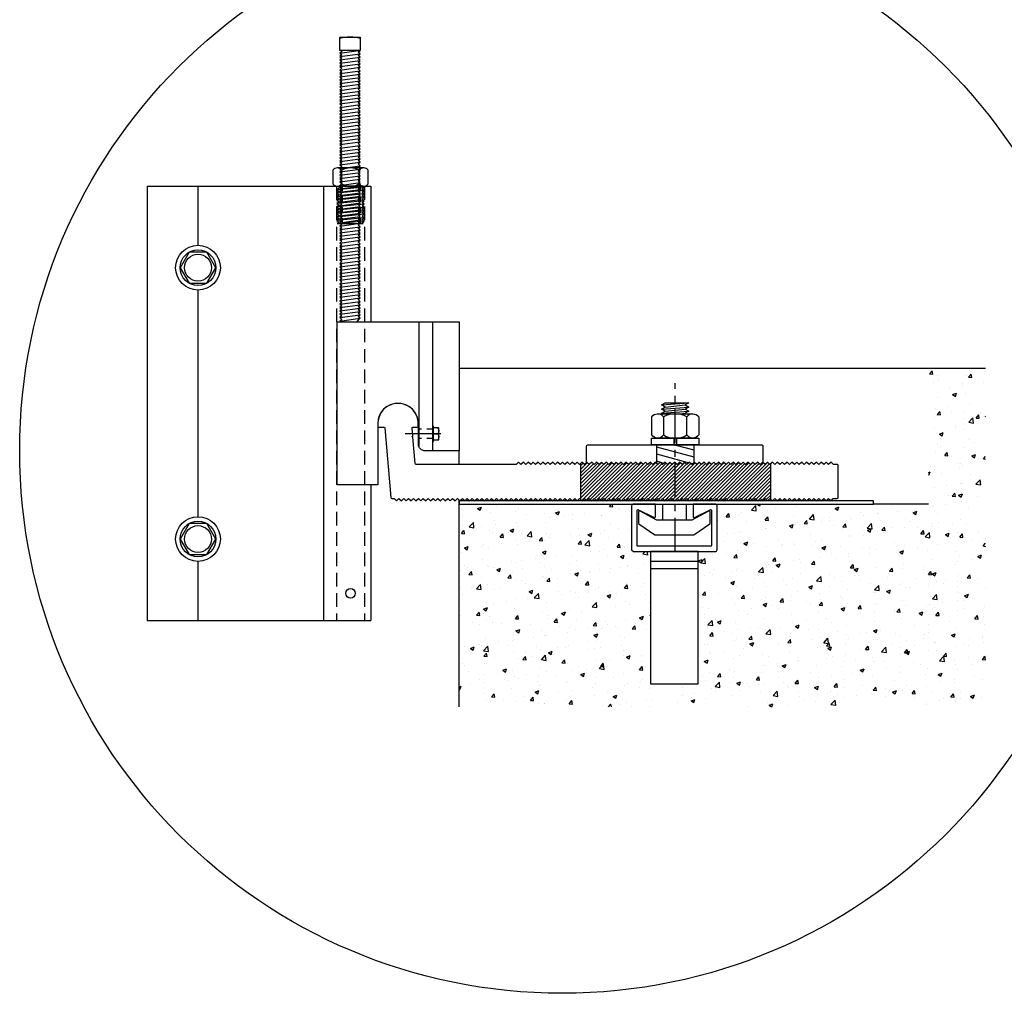
# Model space of a CAD drawing. Units: inches. Extents: x -412 to 499, y 0 to 638.
# Drawn here: x 315 to 334, y 252 to 270 of the extents above; entities that cross this region are included whole.
import ezdxf

# ---------------------------------------------------------------- set-up
doc = ezdxf.new("R2010")
doc.units = ezdxf.units.IN
doc.header["$MEASUREMENT"] = 0
for name, pattern in [('CENTER', [2, 1.25, -0.25, 0.25, -0.25]), ('CENTER2', [1.125, 0.75, -0.125, 0.125, -0.125]), ('HIDDEN', [0.375, 0.25, -0.125]), ('HIDDEN2', [0.1875, 0.125, -0.0625])]:
    doc.linetypes.add(name, pattern=pattern)
for name, color, linetype in [('Anchoring', 7, 'Continuous'), ('DetailBubble', 6, 'Continuous'), ('Dimension', 3, 'Continuous'), ('Fastener', 7, 'Continuous'), ('FASTENERS', 7, 'Continuous'), ('Machining', 30, 'Continuous'), ('Misc', 7, 'Continuous'), ('Sightline', 7, 'Continuous'), ('Thermal', 2, 'Continuous')]:
    doc.layers.add(name, color=color, linetype=linetype)

# ---------------------------------------------------------------- blocks, each defined once
blk = doc.blocks.new('ucw309')
at = {"linetype": 'ByBlock'}
blk.add_lwpolyline([(0.278, -0.063), (0.351, -0.063, 0.379391), (0.371, -0.045, 1.128206), (-0.371, -0.045, 0.379391), (-0.351, -0.063), (-0.259, -0.063, -0.388879), (-0.244, -0.076), (-0.132, -1.358, 0.388879), (-0.112, -1.376), (-0.074, -1.376), (-0.029, -1.421), (0.016, -1.376), (0.061, -1.421), (0.106, -1.376), (0.151, -1.421), (0.196, -1.376), (0.241, -1.421), (0.286, -1.376), (0.331, -1.421), (0.376, -1.376), (0.421, -1.421), (0.466, -1.376), (0.511, -1.421), (0.556, -1.376), (0.601, -1.421), (0.646, -1.376), (0.691, -1.421), (0.736, -1.376), (0.781, -1.421), (0.826, -1.376), (0.871, -1.421), (0.916, -1.376), (0.961, -1.421), (1.006, -1.376), (1.051, -1.421), (1.096, -1.376), (1.141, -1.421), (1.186, -1.376), (1.231, -1.421), (1.276, -1.376), (1.321, -1.421), (1.366, -1.376), (1.411, -1.421), (1.456, -1.376), (1.501, -1.421), (1.546, -1.376), (1.591, -1.421), (1.636, -1.376), (1.681, -1.421), (1.726, -1.376), (1.771, -1.421), (1.816, -1.376), (1.861, -1.421), (1.906, -1.376), (1.951, -1.421), (1.996, -1.376), (2.041, -1.421), (2.086, -1.376), (2.131, -1.421), (2.176, -1.376), (2.221, -1.421), (2.266, -1.376), (2.311, -1.421), (2.356, -1.376), (2.401, -1.421), (2.446, -1.376), (2.491, -1.421), (2.536, -1.376), (2.581, -1.421), (2.626, -1.376), (2.671, -1.421), (2.716, -1.376), (2.761, -1.421), (2.806, -1.376), (2.851, -1.421), (2.896, -1.376), (2.941, -1.421), (2.986, -1.376), (3.031, -1.421), (3.076, -1.376), (3.121, -1.421), (3.166, -1.376), (3.211, -1.421), (3.256, -1.376), (3.301, -1.421), (3.346, -1.376), (3.391, -1.421), (3.436, -1.376), (3.481, -1.421), (3.526, -1.376), (3.571, -1.421), (3.616, -1.376), (3.661, -1.421), (3.706, -1.376), (3.751, -1.421), (3.796, -1.376), (3.841, -1.421), (3.886, -1.376), (3.931, -1.421), (3.976, -1.376), (4.021, -1.421), (4.066, -1.376), (4.111, -1.421), (4.156, -1.376), (4.201, -1.421), (4.246, -1.376), (4.291, -1.421), (4.336, -1.376), (4.381, -1.421), (4.426, -1.376), (4.471, -1.421), (4.516, -1.376), (4.561, -1.421), (4.606, -1.376), (4.651, -1.421), (4.696, -1.376), (4.741, -1.421), (4.786, -1.376), (4.831, -1.421), (4.876, -1.376), (4.921, -1.421), (4.966, -1.376), (5.011, -1.421), (5.056, -1.376), (5.101, -1.421), (5.146, -1.376), (5.191, -1.421), (5.236, -1.376), (5.281, -1.421), (5.326, -1.376), (5.371, -1.421), (5.416, -1.376), (5.461, -1.421), (5.506, -1.376), (5.551, -1.421), (5.596, -1.376), (5.641, -1.421), (5.686, -1.376), (5.731, -1.421), (5.776, -1.376), (5.821, -1.421), (5.866, -1.376), (5.911, -1.421), (5.956, -1.376), (6.001, -1.421), (6.046, -1.376), (6.091, -1.421), (6.136, -1.376), (6.181, -1.421), (6.226, -1.376), (6.271, -1.421), (6.316, -1.376), (6.361, -1.421), (6.406, -1.376), (6.451, -1.421), (6.496, -1.376), (6.541, -1.421), (6.586, -1.376), (6.631, -1.421), (6.676, -1.376), (6.721, -1.421), (6.766, -1.376), (6.811, -1.421), (6.856, -1.376), (6.901, -1.421), (6.946, -1.376), (6.991, -1.421), (7.036, -1.376), (7.081, -1.421), (7.126, -1.376), (7.171, -1.421), (7.216, -1.376), (7.261, -1.421), (7.306, -1.376), (7.351, -1.421), (7.396, -1.376), (7.441, -1.421), (7.486, -1.376), (7.531, -1.421), (7.576, -1.376), (7.621, -1.421), (7.666, -1.376), (7.711, -1.421), (7.756, -1.376), (7.801, -1.421), (7.846, -1.376), (7.891, -1.421), (7.936, -1.376), (7.981, -1.421), (8.021, -1.38, -0.198912), (8.032, -1.376), (8.095, -1.376, 0.414214), (8.115, -1.356), (8.115, -0.771, 0.414214), (8.095, -0.751), (8.026, -0.751), (7.981, -0.706), (7.936, -0.751), (7.891, -0.706), (7.846, -0.751), (7.801, -0.706), (7.756, -0.751), (7.711, -0.706), (7.666, -0.751), (7.621, -0.706), (7.576, -0.751), (7.531, -0.706), (7.486, -0.751), (7.441, -0.706), (7.396, -0.751), (7.351, -0.706), (7.306, -0.751), (7.261, -0.706), (7.216, -0.751), (7.171, -0.706), (7.126, -0.751), (7.081, -0.706), (7.036, -0.751), (6.991, -0.706), (6.946, -0.751), (6.901, -0.706), (6.856, -0.751), (6.811, -0.706), (6.766, -0.751), (6.721, -0.706), (6.676, -0.751), (6.631, -0.706), (6.586, -0.751), (6.541, -0.706), (6.496, -0.751), (6.451, -0.706), (6.406, -0.751), (6.361, -0.706), (6.316, -0.751), (6.271, -0.706), (6.226, -0.751), (6.181, -0.706), (6.136, -0.751), (6.091, -0.706), (6.046, -0.751), (6.001, -0.706), (5.956, -0.751), (5.911, -0.706), (5.866, -0.751), (5.821, -0.706), (5.776, -0.751), (5.731, -0.706), (5.686, -0.751), (5.641, -0.706), (5.596, -0.751), (5.551, -0.706), (5.506, -0.751), (5.461, -0.706), (5.416, -0.751), (5.371, -0.706), (5.326, -0.751), (5.281, -0.706), (5.236, -0.751), (5.191, -0.706), (5.146, -0.751), (5.101, -0.706), (5.056, -0.751), (5.011, -0.706), (4.966, -0.751), (4.921, -0.706), (4.876, -0.751), (4.831, -0.706), (4.786, -0.751), (4.741, -0.706), (4.696, -0.751), (4.651, -0.706), (4.606, -0.751), (4.561, -0.706), (4.516, -0.751), (4.471, -0.706), (4.426, -0.751), (4.381, -0.706), (4.336, -0.751), (4.291, -0.706), (4.246, -0.751), (4.201, -0.706), (4.156, -0.751), (4.111, -0.706), (4.066, -0.751), (4.021, -0.706), (3.976, -0.751), (3.931, -0.706), (3.886, -0.751), (3.841, -0.706), (3.796, -0.751), (3.751, -0.706), (3.706, -0.751), (3.661, -0.706), (3.616, -0.751), (3.571, -0.706), (3.526, -0.751), (3.481, -0.706), (3.436, -0.751), (3.391, -0.706), (3.346, -0.751), (3.301, -0.706), (3.256, -0.751), (3.211, -0.706), (3.166, -0.751), (3.121, -0.706), (3.076, -0.751), (3.031, -0.706), (2.986, -0.751), (2.941, -0.706), (2.896, -0.751), (2.851, -0.706), (2.806, -0.751), (2.761, -0.706), (2.716, -0.751), (2.671, -0.706), (2.626, -0.751), (2.581, -0.706), (2.536, -0.751), (2.491, -0.706), (2.446, -0.751), (2.401, -0.706), (2.356, -0.751), (2.311, -0.706), (2.266, -0.751), (2.221, -0.706), (2.176, -0.751), (0.335, -0.751, -0.388879), (0.315, -0.733), (0.272, -0.246, -1), (0.271, -0.226), (0.258, -0.084, -0.440011)], format="xyb", close=True, dxfattribs=at)
blk = doc.blocks.new('ucw387-01')
for p, q in [((0.383, 1.875), (0.383, -0.419)), ((0.633, 1.875), (0.633, -0.5))]:
    blk.add_line(p, q)
at = {"linetype": 'HIDDEN2', "ltscale": 0.25}
for p, q in [((0.633, -0.102), (0.383, -0.102)), ((0.633, -0.274), (0.383, -0.274))]:
    blk.add_line(p, q, dxfattribs=at)
at = {"linetype": 'CENTER2', "ltscale": 0.25}
blk.add_line((0.751, -0.188), (0.255, -0.188), dxfattribs=at)
blk.add_lwpolyline([(-0.375, 0), (-0.375, -1.125), (-1.12, -1.125), (-1.12, 1.875), (1.125, 1.875), (1.125, -0.5), (0.5, -0.5, -0.414214), (0.375, -0.375), (0.375, 0, 1)], format="xyb", close=True)
blk = doc.blocks.new('ucw200')
at = {"linetype": 'ByBlock'}
blk.add_lwpolyline([(1.605, 0.315, -0.414214), (1.625, 0.295), (1.625, 0), (1.62, 0), (1.575, -0.045), (1.53, 0), (1.485, -0.045), (1.44, 0), (1.395, -0.045), (1.35, 0), (1.305, -0.045), (1.26, 0), (1.215, -0.045), (1.17, 0), (1.125, -0.045), (1.08, 0), (1.035, -0.045), (0.99, 0), (0.945, -0.045), (0.9, 0), (0.855, -0.045), (0.81, 0), (0.765, -0.045), (0.72, 0), (0.675, -0.045), (0.63, 0), (0.585, -0.045), (0.54, 0), (0.495, -0.045), (0.45, 0), (0.405, -0.045), (0.36, 0), (0.315, -0.045), (0.27, 0), (0.225, -0.045), (0.18, 0), (0.135, -0.045), (0.09, 0), (0.045, -0.045), (0, 0), (-0.045, -0.045), (-0.09, 0), (-0.135, -0.045), (-0.18, 0), (-0.225, -0.045), (-0.27, 0), (-0.315, -0.045), (-0.36, 0), (-0.405, -0.045), (-0.45, 0), (-0.495, -0.045), (-0.54, 0), (-0.585, -0.045), (-0.63, 0), (-0.675, -0.045), (-0.72, 0), (-0.765, -0.045), (-0.81, 0), (-0.855, -0.045), (-0.9, 0), (-0.945, -0.045), (-0.99, 0), (-1.035, -0.045), (-1.08, 0), (-1.125, -0.045), (-1.17, 0), (-1.215, -0.045), (-1.26, 0), (-1.305, -0.045), (-1.35, 0), (-1.395, -0.045), (-1.44, 0), (-1.485, -0.045), (-1.53, 0), (-1.575, -0.045), (-1.62, 0), (-1.625, 0), (-1.625, 0.295, -0.414214), (-1.605, 0.315), (-0.01, 0.315, 1), (0.01, 0.315)], format="xyb", close=True, dxfattribs=at)
blk = doc.blocks.new('.375-16_Nut')
at = {"linetype": 'ByBlock'}
for p, q in [((-0.162, 0.043), (-0.162, 0.294)), ((0.162, 0.043), (0.162, 0.294))]:
    blk.add_line(p, q, dxfattribs=at)
blk.add_lwpolyline([(0.243, 0, 0.251122), (0.324, 0.043), (0.324, 0.294, 0.251122), (0.243, 0.337), (-0.243, 0.337, 0.251122), (-0.324, 0.294), (-0.324, 0.043, 0.251122), (-0.243, 0)], format="xyb", close=True, dxfattribs=at)
for points in [[(0.243, 0.337, 0.250998), (0.162, 0.294, 0.267949), (-0.162, 0.294, 0.250998), (-0.243, 0.337)], [(-0.243, 0, 0.250998), (-0.162, 0.043, 0.267949), (0.162, 0.043, 0.250998), (0.243, 0)]]:
    blk.add_lwpolyline(points, format="xyb", dxfattribs=at)
blk = doc.blocks.new('FS347')
at = {"linetype": 'ByBlock'}
for p, q in [((-0.195, -0.046), (0.147, 0)), ((-0.195, -0.108), (0.18, -0.058)), ((-0.195, -0.171), (0.18, -0.121)), ((-0.195, -0.233), (0.18, -0.183)), ((-0.195, -0.296), (0.18, -0.246)), ((-0.195, -0.358), (0.18, -0.308)), ((-0.195, -0.421), (0.18, -0.371)), ((-0.195, -0.483), (0.18, -0.433)), ((-0.195, -0.546), (0.18, -0.496)), ((-0.195, -0.608), (0.18, -0.558)), ((-0.195, -0.671), (0.18, -0.621)), ((-0.195, -0.733), (0.18, -0.683)), ((-0.195, -0.796), (0.18, -0.746)), ((-0.195, -0.858), (0.18, -0.808)), ((-0.195, -0.921), (0.18, -0.871)), ((-0.195, -0.983), (0.18, -0.933)), ((-0.195, -1.046), (0.18, -0.996)), ((-0.195, -1.108), (0.18, -1.058)), ((-0.195, -1.171), (0.18, -1.121)), ((-0.195, -1.233), (0.18, -1.183)), ((-0.195, -1.296), (0.18, -1.246)), ((-0.195, -1.358), (0.18, -1.308)), ((-0.195, -1.421), (0.18, -1.371)), ((-0.195, -1.483), (0.18, -1.433)), ((-0.195, -1.546), (0.18, -1.496)), ((-0.195, -1.608), (0.18, -1.558)), ((-0.195, -1.671), (0.18, -1.621)), ((-0.195, -1.733), (0.18, -1.683)), ((-0.195, -1.796), (0.18, -1.746)), ((-0.195, -1.858), (0.18, -1.808)), ((-0.195, -1.921), (0.18, -1.871)), ((-0.195, -1.983), (0.18, -1.933)), ((-0.195, -2.046), (0.18, -1.996)), ((-0.195, -2.108), (0.18, -2.058)), ((-0.195, -2.171), (0.18, -2.121)), ((-0.195, -2.233), (0.18, -2.183)), ((-0.195, -2.296), (0.18, -2.246)), ((-0.195, -2.358), (0.18, -2.308)), ((-0.195, -2.421), (0.18, -2.371)), ((-0.195, -2.483), (0.18, -2.433)), ((-0.195, -2.546), (0.18, -2.496)), ((-0.195, -2.608), (0.18, -2.558)), ((-0.195, -2.671), (0.18, -2.621)), ((-0.195, -2.733), (0.18, -2.683)), ((-0.195, -2.796), (0.18, -2.746)), ((-0.195, -2.858), (0.18, -2.808)), ((-0.195, -2.921), (0.18, -2.871)), ((-0.195, -2.983), (0.18, -2.933)), ((-0.195, -3.046), (0.18, -2.996)), ((-0.195, -3.108), (0.18, -3.058)), ((-0.195, -3.171), (0.18, -3.121)), ((-0.195, -3.233), (0.18, -3.183)), ((-0.195, -3.296), (0.18, -3.246)), ((-0.195, -3.358), (0.18, -3.308)), ((-0.195, -3.421), (0.18, -3.371)), ((-0.195, -3.483), (0.18, -3.433)), ((-0.195, -3.546), (0.18, -3.496)), ((-0.195, -3.608), (0.18, -3.558)), ((-0.195, -3.671), (0.18, -3.621)), ((-0.195, -3.733), (0.18, -3.683)), ((-0.195, -3.796), (0.18, -3.746)), ((-0.195, -3.858), (0.18, -3.808)), ((-0.195, -3.921), (0.18, -3.871)), ((-0.195, -3.983), (0.18, -3.933)), ((-0.195, -4.046), (0.18, -3.996)), ((-0.195, -4.108), (0.18, -4.058)), ((-0.195, -4.171), (0.18, -4.121)), ((-0.195, -4.233), (0.18, -4.183)), ((-0.195, -4.296), (0.18, -4.246)), ((-0.195, -4.358), (0.18, -4.308)), ((-0.195, -4.421), (0.18, -4.371)), ((-0.195, -4.483), (0.18, -4.433)), ((-0.195, -4.546), (0.18, -4.496)), ((-0.195, -4.608), (0.18, -4.558)), ((-0.195, -4.671), (0.18, -4.621)), ((-0.195, -4.733), (0.18, -4.683)), ((-0.195, -4.796), (0.18, -4.746)), ((-0.195, -4.858), (0.18, -4.808)), ((-0.195, -4.921), (0.18, -4.871)), ((-0.195, -4.983), (0.18, -4.933))]:
    blk.add_line(p, q, dxfattribs=at)
for points in [[(-0.195, 0.25), (0.18, 0.25), (0.18, 0), (-0.195, 0)], [(-0.144, -4.991), (-0.137, -5), (0.122, -5), (0.154, -4.955), (0.18, -4.933), (0.142, -4.902), (0.18, -4.871), (0.142, -4.839), (0.18, -4.808), (0.142, -4.777), (0.18, -4.746), (0.142, -4.714), (0.18, -4.683), (0.142, -4.652), (0.18, -4.621), (0.142, -4.589), (0.18, -4.558), (0.142, -4.527), (0.18, -4.496), (0.142, -4.464), (0.18, -4.433), (0.142, -4.402), (0.18, -4.371), (0.142, -4.339), (0.18, -4.308), (0.142, -4.277), (0.18, -4.246), (0.142, -4.214), (0.18, -4.183), (0.142, -4.152), (0.18, -4.121), (0.142, -4.089), (0.18, -4.058), (0.142, -4.027), (0.18, -3.996), (0.142, -3.964), (0.18, -3.933), (0.142, -3.902), (0.18, -3.871), (0.142, -3.839), (0.18, -3.808), (0.142, -3.777), (0.18, -3.746), (0.142, -3.714), (0.18, -3.683), (0.142, -3.652), (0.18, -3.621), (0.142, -3.589), (0.18, -3.558), (0.142, -3.527), (0.18, -3.496), (0.142, -3.464), (0.18, -3.433), (0.142, -3.402), (0.18, -3.371), (0.142, -3.339), (0.18, -3.308), (0.142, -3.277), (0.18, -3.246), (0.142, -3.214), (0.18, -3.183), (0.142, -3.152), (0.18, -3.121), (0.142, -3.089), (0.18, -3.058), (0.142, -3.027), (0.18, -2.996), (0.142, -2.964), (0.18, -2.933), (0.142, -2.902), (0.18, -2.871), (0.142, -2.839), (0.18, -2.808), (0.142, -2.777), (0.18, -2.746), (0.142, -2.714), (0.18, -2.683), (0.142, -2.652), (0.18, -2.621), (0.142, -2.589), (0.18, -2.558), (0.142, -2.527), (0.18, -2.496), (0.142, -2.464), (0.18, -2.433), (0.142, -2.402), (0.18, -2.371), (0.142, -2.339), (0.18, -2.308), (0.142, -2.277), (0.18, -2.246), (0.142, -2.214), (0.18, -2.183), (0.142, -2.152), (0.18, -2.121), (0.142, -2.089), (0.18, -2.058), (0.142, -2.027), (0.18, -1.996), (0.142, -1.964), (0.18, -1.933), (0.142, -1.902), (0.18, -1.871), (0.142, -1.839), (0.18, -1.808), (0.142, -1.777), (0.18, -1.746), (0.142, -1.714), (0.18, -1.683), (0.142, -1.652), (0.18, -1.621), (0.142, -1.589), (0.18, -1.558), (0.142, -1.527), (0.18, -1.496), (0.142, -1.464), (0.18, -1.433), (0.142, -1.402), (0.18, -1.371), (0.142, -1.339), (0.18, -1.308), (0.142, -1.277), (0.18, -1.246), (0.142, -1.214), (0.18, -1.183), (0.142, -1.152), (0.18, -1.121), (0.142, -1.089), (0.18, -1.058), (0.142, -1.027), (0.18, -0.996), (0.142, -0.964), (0.18, -0.933), (0.142, -0.902), (0.18, -0.871), (0.142, -0.839), (0.18, -0.808), (0.142, -0.777), (0.18, -0.746), (0.142, -0.714), (0.18, -0.683), (0.142, -0.652), (0.18, -0.621), (0.142, -0.589), (0.18, -0.558), (0.142, -0.527), (0.18, -0.496), (0.142, -0.464), (0.18, -0.433), (0.142, -0.402), (0.18, -0.371), (0.142, -0.339), (0.18, -0.308), (0.142, -0.277), (0.18, -0.246), (0.142, -0.214), (0.18, -0.183), (0.142, -0.152), (0.18, -0.121), (0.142, -0.089), (0.18, -0.058), (0.142, -0.027), (0.175, 0), (-0.175, 0), (-0.158, -0.014), (-0.195, -0.046), (-0.158, -0.077), (-0.195, -0.108), (-0.158, -0.139), (-0.195, -0.171), (-0.158, -0.202), (-0.195, -0.233), (-0.158, -0.264), (-0.195, -0.296), (-0.158, -0.327), (-0.195, -0.358), (-0.158, -0.389), (-0.195, -0.421), (-0.158, -0.452), (-0.195, -0.483), (-0.158, -0.514), (-0.195, -0.546), (-0.158, -0.577), (-0.195, -0.608), (-0.158, -0.639), (-0.195, -0.671), (-0.158, -0.702), (-0.195, -0.733), (-0.158, -0.764), (-0.195, -0.796), (-0.158, -0.827), (-0.195, -0.858), (-0.158, -0.889), (-0.195, -0.921), (-0.158, -0.952), (-0.195, -0.983), (-0.158, -1.014), (-0.195, -1.046), (-0.158, -1.077), (-0.195, -1.108), (-0.158, -1.139), (-0.195, -1.171), (-0.158, -1.202), (-0.195, -1.233), (-0.158, -1.264), (-0.195, -1.296), (-0.158, -1.327), (-0.195, -1.358), (-0.158, -1.389), (-0.195, -1.421), (-0.158, -1.452), (-0.195, -1.483), (-0.158, -1.514), (-0.195, -1.546), (-0.158, -1.577), (-0.195, -1.608), (-0.158, -1.639), (-0.195, -1.671), (-0.158, -1.702), (-0.195, -1.733), (-0.158, -1.764), (-0.195, -1.796), (-0.158, -1.827), (-0.195, -1.858), (-0.158, -1.889), (-0.195, -1.921), (-0.158, -1.952), (-0.195, -1.983), (-0.158, -2.014), (-0.195, -2.046), (-0.158, -2.077), (-0.195, -2.108), (-0.158, -2.139), (-0.195, -2.171), (-0.158, -2.202), (-0.195, -2.233), (-0.158, -2.264), (-0.195, -2.296), (-0.158, -2.327), (-0.195, -2.358), (-0.158, -2.389), (-0.195, -2.421), (-0.158, -2.452), (-0.195, -2.483), (-0.158, -2.514), (-0.195, -2.546), (-0.158, -2.577), (-0.195, -2.608), (-0.158, -2.639), (-0.195, -2.671), (-0.158, -2.702), (-0.195, -2.733), (-0.158, -2.764), (-0.195, -2.796), (-0.158, -2.827), (-0.195, -2.858), (-0.158, -2.889), (-0.195, -2.921), (-0.158, -2.952), (-0.195, -2.983), (-0.158, -3.014), (-0.195, -3.046), (-0.158, -3.077), (-0.195, -3.108), (-0.158, -3.139), (-0.195, -3.171), (-0.158, -3.202), (-0.195, -3.233), (-0.158, -3.264), (-0.195, -3.296), (-0.158, -3.327), (-0.195, -3.358), (-0.158, -3.389), (-0.195, -3.421), (-0.158, -3.452), (-0.195, -3.483), (-0.158, -3.514), (-0.195, -3.546), (-0.158, -3.577), (-0.195, -3.608), (-0.158, -3.639), (-0.195, -3.671), (-0.158, -3.702), (-0.195, -3.733), (-0.158, -3.764), (-0.195, -3.796), (-0.158, -3.827), (-0.195, -3.858), (-0.158, -3.889), (-0.195, -3.921), (-0.158, -3.952), (-0.195, -3.983), (-0.158, -4.014), (-0.195, -4.046), (-0.158, -4.077), (-0.195, -4.108), (-0.158, -4.139), (-0.195, -4.171), (-0.158, -4.202), (-0.195, -4.233), (-0.158, -4.264), (-0.195, -4.296), (-0.158, -4.327), (-0.195, -4.358), (-0.158, -4.389), (-0.195, -4.421), (-0.158, -4.452), (-0.195, -4.483), (-0.158, -4.514), (-0.195, -4.546), (-0.158, -4.577), (-0.195, -4.608), (-0.158, -4.639), (-0.195, -4.671), (-0.158, -4.702), (-0.195, -4.733), (-0.158, -4.764), (-0.195, -4.796), (-0.158, -4.827), (-0.195, -4.858), (-0.158, -4.889), (-0.195, -4.921), (-0.158, -4.952), (-0.195, -4.983)]]:
    blk.add_lwpolyline(points, close=True, dxfattribs=at)
blk.add_arc((-0.008, -0.466), 0.716, 74.8107, 105.1893, dxfattribs=at)
blk = doc.blocks.new('FS346')
at = {"linetype": 'HIDDEN2', "ltscale": 0.5}
for p, q in [((-0.151, -0.688), (-0.151, 0)), ((0.151, -0.688), (0.151, 0)), ((0.188, -0.688), (0.188, 0)), ((-0.188, -0.688), (-0.188, -0.015))]:
    blk.add_line(p, q, dxfattribs=at)
for p, q in [((0.25, -0.017), (-0.25, -0.067)), ((0.25, -0.079), (-0.25, -0.129)), ((0.25, -0.142), (-0.25, -0.192)), ((0.25, -0.204), (-0.25, -0.254)), ((0.25, -0.267), (-0.25, -0.317)), ((0.25, -0.329), (-0.25, -0.379)), ((0.25, -0.392), (-0.25, -0.442)), ((0.25, -0.454), (-0.25, -0.504)), ((0.25, -0.517), (-0.25, -0.567)), ((0.25, -0.579), (-0.25, -0.629)), ((0.25, -0.642), (-0.206, -0.688))]:
    blk.add_line(p, q)
blk.add_lwpolyline([(0.23, 0), (-0.17, 0), (-0.25, -0.067), (-0.213, -0.098), (-0.25, -0.129), (-0.213, -0.161), (-0.25, -0.192), (-0.213, -0.223), (-0.25, -0.254), (-0.213, -0.286), (-0.25, -0.317), (-0.213, -0.348), (-0.25, -0.379), (-0.213, -0.411), (-0.25, -0.442), (-0.213, -0.473), (-0.25, -0.504), (-0.213, -0.536), (-0.25, -0.567), (-0.213, -0.598), (-0.25, -0.629), (-0.213, -0.661), (-0.245, -0.688), (0.23, -0.688), (0.212, -0.673), (0.25, -0.642), (0.212, -0.611), (0.25, -0.579), (0.212, -0.548), (0.25, -0.517), (0.212, -0.486), (0.25, -0.454), (0.212, -0.423), (0.25, -0.392), (0.212, -0.361), (0.25, -0.329), (0.212, -0.298), (0.25, -0.267), (0.212, -0.236), (0.25, -0.204), (0.212, -0.173), (0.25, -0.142), (0.212, -0.111), (0.25, -0.079), (0.212, -0.048), (0.25, -0.017)], close=True)
blk = doc.blocks.new('Gen_HH_Bolt_Plan')
at = {"linetype": 'ByBlock'}
blk.add_lwpolyline([(-0.33, 0), (-0.165, -0.286), (0.165, -0.286), (0.33, 0), (0.165, 0.286), (-0.165, 0.286)], close=True, dxfattribs=at)
for radius in [0.412, 0.33, 0.247]:
    blk.add_circle((0, 0), radius, dxfattribs=at)
blk = doc.blocks.new('GEN_HH_sm')
at = {"layer": 'FASTENERS', "linetype": 'CENTER', "ltscale": 0.75}
blk.add_line((0, 0.186), (0, -0.585), dxfattribs=at)
at = {"layer": 'FASTENERS', "lineweight": -2}
blk.add_lwpolyline([(-0.164, 0), (0.164, 0), (0.164, 0.023), (-0.164, 0.023)], close=True, dxfattribs=at)
for points in [[(0.129, 0.023), (0.129, 0.129, 0.414214), (0.117, 0.141), (-0.117, 0.141, 0.414214), (-0.129, 0.129), (-0.129, 0.023)], [(-0.129, 0.117, -0.363636), (0, 0.117, -0.363636), (0.129, 0.117)]]:
    blk.add_lwpolyline(points, format="xyb", dxfattribs=at)
blk.add_lwpolyline([(0, 0.023), (0, 0.117)], dxfattribs=at)

msp = doc.modelspace()

# ---------------------------------------------------------------- hatches: boundary and pattern name
at = {"layer": 'Machining', "linetype": 'Continuous'}
h = msp.add_hatch(dxfattribs=at)
h.set_pattern_fill('ANSI31', color=256, angle=120)
h.set_pattern_definition([(165, (1041.44488, -135.79858), (-0.03235238, -0.120740728), [])])
h.paths.add_polyline_path([(327.549, 262.017, -0.414214), (327.539, 262.027), (327.205, 262.027), (327.205, 261.696), (327.234, 261.667), (327.279, 261.712), (327.324, 261.667), (327.369, 261.712), (327.414, 261.667), (327.459, 261.712), (327.504, 261.667), (327.549, 261.712)])
h.paths.add_polyline_path([(327.893, 262.027), (327.559, 262.027, -0.414214), (327.549, 262.017), (327.549, 261.712), (327.594, 261.667), (327.639, 261.712), (327.684, 261.667), (327.729, 261.712), (327.774, 261.667), (327.819, 261.712), (327.864, 261.667), (327.893, 261.696)])
at = {"layer": 'Machining'}
h = msp.add_hatch(dxfattribs=at)
h.set_pattern_fill('ANSI31', color=256, scale=0.375, style=0)
h.set_pattern_definition([(45, (316.976103, 120.361686), (-0.03314563, 0.03314563), [])])
h.paths.add_polyline_path([(327.549, 261.704), (327.541, 261.712), (327.496, 261.667), (327.451, 261.712), (327.406, 261.667), (327.361, 261.712), (327.316, 261.667), (327.271, 261.712), (327.226, 261.667), (327.181, 261.712), (327.136, 261.667), (327.091, 261.712), (327.046, 261.667), (327.001, 261.712), (326.956, 261.667), (326.911, 261.712), (326.866, 261.667), (326.821, 261.712), (326.776, 261.667), (326.731, 261.712), (326.686, 261.667), (326.641, 261.712), (326.596, 261.667), (326.551, 261.712), (326.506, 261.667), (326.461, 261.712), (326.416, 261.667), (326.371, 261.712), (326.326, 261.667), (326.281, 261.712), (326.236, 261.667), (326.191, 261.712), (326.146, 261.667), (326.101, 261.712), (326.056, 261.667), (326.011, 261.712), (325.966, 261.667), (325.921, 261.712), (325.876, 261.667), (325.831, 261.712), (325.806, 261.687), (325.806, 261.023), (325.831, 260.997), (325.876, 261.042), (325.921, 260.997), (325.966, 261.042), (326.011, 260.997), (326.056, 261.042), (326.101, 260.997), (326.146, 261.042), (326.191, 260.997), (326.236, 261.042), (326.281, 260.997), (326.326, 261.042), (326.371, 260.997), (326.416, 261.042), (326.461, 260.997), (326.506, 261.042), (326.551, 260.997), (326.596, 261.042), (326.641, 260.997), (326.686, 261.042), (326.731, 260.997), (326.776, 261.042), (326.821, 260.997), (326.866, 261.042), (326.911, 260.997), (326.956, 261.042), (327.001, 260.997), (327.046, 261.042), (327.091, 260.997), (327.136, 261.042), (327.181, 260.997), (327.226, 261.042), (327.271, 260.997), (327.316, 261.042), (327.361, 260.997), (327.406, 261.042), (327.451, 260.997), (327.496, 261.042), (327.541, 260.997), (327.549, 261.005)])
h.paths.add_polyline_path([(329.306, 261.677), (329.296, 261.667), (329.251, 261.712), (329.206, 261.667), (329.161, 261.712), (329.116, 261.667), (329.071, 261.712), (329.026, 261.667), (328.981, 261.712), (328.936, 261.667), (328.891, 261.712), (328.846, 261.667), (328.801, 261.712), (328.756, 261.667), (328.711, 261.712), (328.666, 261.667), (328.621, 261.712), (328.576, 261.667), (328.531, 261.712), (328.486, 261.667), (328.441, 261.712), (328.396, 261.667), (328.351, 261.712), (328.306, 261.667), (328.261, 261.712), (328.216, 261.667), (328.171, 261.712), (328.126, 261.667), (328.081, 261.712), (328.036, 261.667), (327.991, 261.712), (327.946, 261.667), (327.901, 261.712), (327.856, 261.667), (327.811, 261.712), (327.766, 261.667), (327.721, 261.712), (327.676, 261.667), (327.631, 261.712), (327.586, 261.667), (327.549, 261.704), (327.549, 261.005), (327.586, 261.042), (327.631, 260.997), (327.676, 261.042), (327.721, 260.997), (327.766, 261.042), (327.811, 260.997), (327.856, 261.042), (327.901, 260.997), (327.946, 261.042), (327.991, 260.997), (328.036, 261.042), (328.081, 260.997), (328.126, 261.042), (328.171, 260.997), (328.216, 261.042), (328.261, 260.997), (328.306, 261.042), (328.351, 260.997), (328.396, 261.042), (328.441, 260.997), (328.486, 261.042), (328.531, 260.997), (328.576, 261.042), (328.621, 260.997), (328.666, 261.042), (328.711, 260.997), (328.756, 261.042), (328.801, 260.997), (328.846, 261.042), (328.891, 260.997), (328.936, 261.042), (328.981, 260.997), (329.026, 261.042), (329.071, 260.997), (329.116, 261.042), (329.161, 260.997), (329.206, 261.042), (329.251, 260.997), (329.296, 261.042), (329.306, 261.033)])
at = {"layer": 'Misc'}
h = msp.add_hatch(dxfattribs=at)
h.set_pattern_fill('AR-CONC', color=256, scale=0.1, style=0)
h.set_pattern_definition([(50, (316.9761, 120.3617), (0.7172602, -0.0627521), [0.075, -0.825]), (355, (316.9761, 120.3617), (-0.1387513, 0.752192), [0.06, -0.66]), (100.45144, (317.0359, 120.35646), (0.578509, 0.68944), [0.0637402, -0.701142]), (46.1842, (316.9761, 120.5617), (1.0672413, -0.1655193), [0.1125, -1.2375]), (96.6356, (317.065, 120.5479), (0.934662, 0.9741186), [0.09561, -1.051714]), (351.1842, (316.9761, 120.5617), (0.934662, 0.974119), [0.09, -0.99]), (21, (317.0761, 120.5117), (0.596907, -0.402619), [0.075, -0.825]), (326, (317.0761, 120.5117), (0.2433153, 0.72515), [0.06, -0.66]), (71.45144, (317.12584, 120.4781), (0.8402224, 0.322531), [0.0637402, -0.701142]), (37.5, (316.9761, 120.36169), (0.01215986, 0.33289385), [0, -0.652, 0, -0.67, 0, -0.6625]), (7.5, (316.9761, 120.3617), (0.2630695, 0.3944117), [0, -0.382, 0, -0.637, 0, -0.2525]), (327.5, (316.7531, 120.36169), (0.53382244, -0.02255487), [0, -0.25, 0, -0.78, 0, -1.035]), (317.5, (316.6531, 120.3617), (0.5831862, 0.100105), [0, -0.325, 0, -0.518, 0, -0.735])])
edge = h.paths.add_edge_path()
edge.add_line((326.745, 260.096), (326.745, 260.902))
edge.add_arc((326.78, 260.902), 0.0344, 90, 180, ccw=False)
edge.add_line((326.78, 260.936), (323.565, 260.937))
edge.add_line((323.565, 260.937), (323.565, 257.203))
edge.add_line((323.565, 257.203), (333.271, 257.203))
edge.add_line((333.271, 257.203), (333.271, 263.437))
edge.add_line((333.271, 263.437), (332.221, 263.437))
edge.add_line((332.221, 263.437), (332.221, 260.937))
edge.add_line((332.221, 260.937), (328.286, 260.936))
edge.add_arc((328.286, 260.902), 0.0344, 0, 90, ccw=False)
edge.add_line((328.32, 260.902), (328.32, 260.096))
edge.add_arc((328.286, 260.096), 0.0344, -90, 0, ccw=False)
edge.add_line((328.286, 260.061), (327.97, 260.061))
edge.add_line((327.97, 260.061), (327.97, 257.624))
edge.add_line((327.97, 257.624), (327.095, 257.624))
edge.add_line((327.095, 257.624), (327.095, 260.061))
edge.add_line((327.095, 260.061), (326.78, 260.061))
edge.add_line((326.78, 260.061), (326.745, 260.096))

# ---------------------------------------------------------------- linework, layer by layer
at = {"layer": 'Anchoring'}
for p, q in [((317.815, 266.793), (317.815, 258.793)), ((317.815, 266.793), (321.939, 266.793)), ((318.753, 266.793), (318.753, 265.704)), ((321.065, 266.793), (321.065, 258.793)), ((318.753, 264.881), (318.753, 260.704)), ((318.753, 259.881), (318.753, 258.793)), ((317.815, 258.793), (321.939, 258.793))]:
    msp.add_line(p, q, dxfattribs=at)
at = {"layer": 'Anchoring', "linetype": 'HIDDEN'}
for p, q in [((321.305, 266.793), (321.305, 258.793)), ((321.825, 266.793), (321.825, 258.793))]:
    msp.add_line(p, q, dxfattribs=at)
at = {"layer": 'Anchoring', "color": 1, "linetype": 'CENTER', "ltscale": 0.5}
msp.add_line((327.549, 260.059), (327.549, 263.164), dxfattribs=at)
at = {"layer": 'Anchoring', "color": 0, "linetype": 'ByBlock', "lineweight": -2}
for p, q in [((327.299, 262.763), (327.799, 262.802)), ((327.299, 262.687), (327.799, 262.725)), ((327.299, 262.61), (327.799, 262.648)), ((327.366, 262.725), (327.732, 262.763)), ((327.366, 262.648), (327.732, 262.687)), ((327.643, 262.6), (327.732, 262.61)), ((327.524, 262.152), (327.524, 262.027)), ((327.574, 262.152), (327.574, 262.027))]:
    msp.add_line(p, q, dxfattribs=at)
at = {"layer": 'Anchoring', "color": 0, "linetype": 'HIDDEN', "ltscale": 0.75}
msp.add_line((327.793, 262.027), (327.345, 262.027), dxfattribs=at)
at = {"layer": 'Anchoring', "linetype": 'Continuous'}
for p, q in [((327.313, 260.937), (327.313, 260.643)), ((327.754, 260.937), (327.754, 260.643))]:
    msp.add_line(p, q, dxfattribs=at)
at = {"layer": 'Anchoring', "color": 0, "linetype": 'ByBlock', "lineweight": -2}
msp.add_lwpolyline([(327.315, 262.6), (327.299, 262.61), (327.366, 262.648), (327.299, 262.687), (327.366, 262.725), (327.299, 262.763), (327.366, 262.802), (327.799, 262.802), (327.732, 262.763), (327.799, 262.725), (327.732, 262.687), (327.799, 262.648), (327.732, 262.61), (327.749, 262.6)], dxfattribs=at)
for points in [[(327.224, 262.152), (327.224, 262.152, -0.251122), (327.116, 262.21), (327.116, 262.542, -0.251122), (327.224, 262.6), (327.874, 262.6, -0.251122), (327.982, 262.542), (327.982, 262.21, -0.251122), (327.874, 262.152)], [(327.333, 262.21, 0.267949), (327.766, 262.21), (327.766, 262.542, 0.267949), (327.333, 262.542)]]:
    msp.add_lwpolyline(points, format="xyb", close=True, dxfattribs=at)
msp.add_lwpolyline([(327.984, 262.152), (327.984, 262.027), (327.115, 262.027), (327.115, 262.152), (327.115, 262.152)], close=True, dxfattribs=at)
at = {"layer": 'Anchoring'}
msp.add_lwpolyline([(327.915, 260.936), (328.286, 260.936), (327.88, 260.936), (327.88, 260.703, 0.57735), (327.906, 260.688), (328.194, 260.834, -0.57735), (328.22, 260.819), (328.22, 260.178, -0.414214), (328.203, 260.161), (326.863, 260.161, -0.414214), (326.845, 260.178), (326.845, 260.819, -0.57735), (326.871, 260.834), (327.159, 260.688, 0.57735), (327.185, 260.703), (327.185, 260.936), (326.78, 260.936, 0.414214), (326.745, 260.902), (326.745, 260.096), (326.78, 260.061), (328.286, 260.061, 0.414214), (328.32, 260.096), (328.32, 260.902, 0.414214), (328.286, 260.936)], format="xyb", dxfattribs=at)
msp.add_lwpolyline([(327.209, 260.643), (326.906, 260.809, 0.56957), (326.87, 260.788), (326.87, 260.595, 0.244701), (326.88, 260.575), (327.171, 260.371), (327.894, 260.371), (328.185, 260.575, 0.244701), (328.196, 260.595), (328.196, 260.788, 0.56957), (328.16, 260.809), (327.856, 260.643)], format="xyb", close=True, dxfattribs=at)
msp.add_lwpolyline([(327.095, 257.624), (327.97, 257.624), (327.97, 260.061), (327.095, 260.061)], close=True, dxfattribs=at)
for points in [[(327.095, 259.884), (327.97, 259.884)], [(327.095, 259.749), (327.97, 259.749)]]:
    msp.add_lwpolyline(points, dxfattribs=at)
at = {"layer": 'Anchoring', "color": 0, "linetype": 'ByBlock', "lineweight": -2}
for centre, start, end in [((327.224, 262.47), 33.6331, 89.9934), ((327.874, 262.47), 90.0066, 146.3669), ((327.224, 262.282), 270.0066, 326.3669), ((327.874, 262.282), 213.6264, 326.3736)]:
    msp.add_arc(centre, 0.13, start, end, dxfattribs=at)
at = {"layer": 'DetailBubble'}
msp.add_circle((325.466, 261.923), 10, dxfattribs=at)
at = {"layer": 'Machining'}
for p, q in [((327.205, 262.027), (327.205, 261.696)), ((327.893, 262.027), (327.893, 261.696)), ((325.806, 261.687), (325.806, 261.023)), ((329.306, 261.677), (329.306, 261.033))]:
    msp.add_line(p, q, dxfattribs=at)
at = {"layer": 'Misc'}
for p, q in [((333.271, 263.437), (323.565, 263.437)), ((323.565, 261.667), (323.565, 261.918)), ((323.565, 257.203), (323.565, 261.013)), ((332.221, 260.937), (331.203, 260.937))]:
    msp.add_line(p, q, dxfattribs=at)
at = {"layer": 'Sightline'}
for p, q in [((321.939, 266.793), (321.939, 264.293)), ((321.939, 261.293), (321.939, 258.793))]:
    msp.add_line(p, q, dxfattribs=at)
msp.add_circle((321.565, 259.293), 0.0875, dxfattribs=at)
at = {"layer": 'Thermal'}
msp.add_lwpolyline([(323.565, 260.937), (331.203, 260.937), (331.203, 260.997), (323.565, 260.997)], close=True, dxfattribs=at)

# ---------------------------------------------------------------- block references
at = {"layer": 'Anchoring'}
for name, p in [('ucw387-01', (322.44, 262.418)), ('ucw309', (322.44, 262.418)), ('ucw200', (327.541, 261.712))]:
    msp.add_blockref(name, p, dxfattribs=at)
at = {"layer": 'Dimension', "xscale": 0.8547433352104202, "yscale": 0.8547433352104202, "zscale": 0.8547433352104202, "rotation": 270}
msp.add_blockref('GEN_HH_sm', (323.073, 262.23), dxfattribs=at)
at = {"layer": 'Fastener'}
for name, p in [('FS347', (321.565, 269.293)), ('.375-16_Nut', (321.565, 266.793)), ('FS346', (321.565, 266.793)), ('Gen_HH_Bolt_Plan', (318.753, 260.293))]:
    msp.add_blockref(name, p, dxfattribs=at)
at = {"layer": 'Misc'}
msp.add_blockref('Gen_HH_Bolt_Plan', (318.753, 265.293), dxfattribs=at)

doc.saveas('drawing.dxf')
